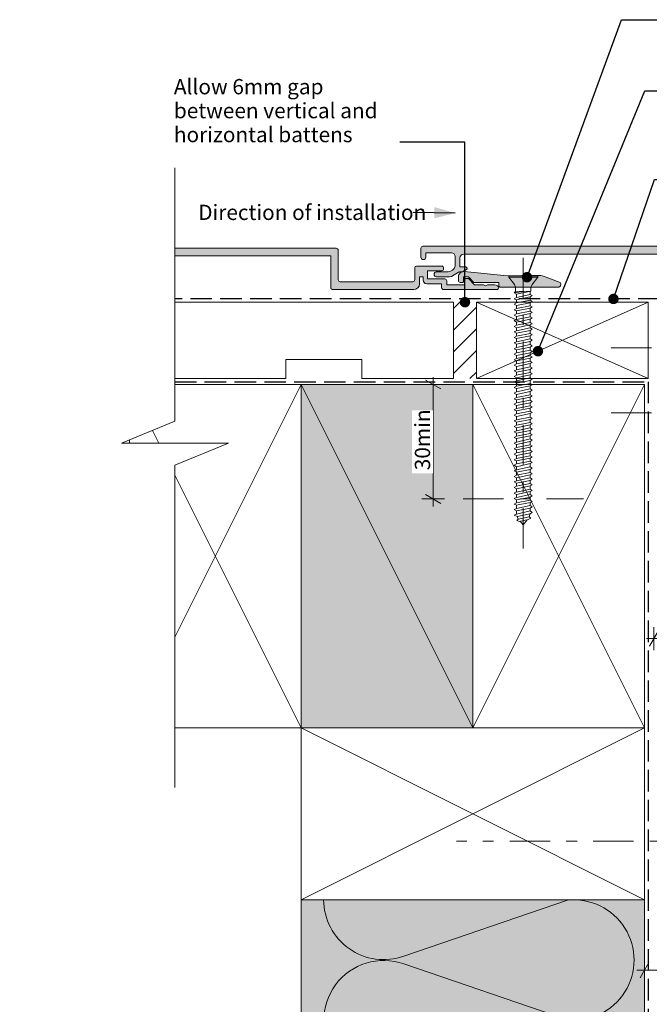
# Model space of a CAD drawing. Units: millimetres. Extents: x -167 to 218, y -197 to 213.
# Drawn here: x -167 to -2, y -55 to 203 of the extents above; entities that cross this region are included whole.
import ezdxf

# ---------------------------------------------------------------- set-up
doc = ezdxf.new("R2010")
doc.units = ezdxf.units.MM
doc.header["$MEASUREMENT"] = 0
for name, pattern in [('Double Dashed', [21.872221, 10.583333, -4.233333, 2.822222, -4.233333]), ('Hidden Line', [7.824444, 5.644444, -2.18]), ('Wipeout_Contour', [1000, 0, -1000])]:
    doc.linetypes.add(name, pattern=pattern)
for name, color, linetype, lineweight in [('0_Pen_No__181', 7, 'Continuous', 5), ('0_Pen_No__182', 7, 'Continuous', 13), ('0_Pen_No__183', 7, 'Continuous', 18), ('0_Pen_No__184', 7, 'Continuous', 25), ('0_Pen_No__201', 1, 'Continuous', 25), ('0_Pen_No__86', 7, 'Continuous', 25)]:
    doc.layers.add(name, color=color, linetype=linetype, lineweight=lineweight)
for name, color, linetype, lineweight, true_color in [('0_Pen_No__193', 7, 'Continuous', 13, 0xb9b9b9), ('0_Pen_No__195', 7, 'Continuous', 13, 0x8b8b8b), ('0_Pen_No__236', 7, 'Continuous', 0, 0xf5f2da)]:
    doc.layers.add(name, color=color, linetype=linetype, lineweight=lineweight, true_color=true_color)
doc.styles.add('GENERATED_STYLE_1', font='txt')
doc.styles.add('GENERATED_STYLE_3', font='txt')
doc.dimstyles.new('GENERATED_STYLE__1', dxfattribs={"dimtxt": 4, "dimasz": 3.04, "dimexe": 0.18, "dimexo": 0.0625, "dimgap": 0, "dimtad": 1, "dimdec": 0, "dimzin": 0, "dimdsep": 46, "dimtxsty": 'GENERATED_STYLE_1', "dimblk": 'ARROWHEAD_2', "dimblk1": 'ARROWHEAD_2', "dimblk2": 'ARROWHEAD_2', "dimcen": 0.09, "dimse1": 1, "dimse2": 1, "dimclrd": 7, "dimclre": 7, "dimclrt": 7, "dimadec": 0, "dimazin": 0, "dimtfac": 1, "dimtdec": 4, "dimtmove": 0, "dimatfit": 3, "dimfxl": 0, "dimtolj": 1, "dimtzin": 0, "dimarcsym": 0})
doc.dimstyles.new('GENERATED_STYLE__2', dxfattribs={"dimtxt": 4, "dimasz": 3.04, "dimexe": 0.18, "dimexo": 0.0625, "dimgap": 0, "dimtad": 1, "dimtih": 1, "dimtoh": 1, "dimdec": 0, "dimzin": 0, "dimdsep": 46, "dimtxsty": 'GENERATED_STYLE_1', "dimblk": 'ARROWHEAD_2', "dimblk1": 'ARROWHEAD_2', "dimblk2": 'ARROWHEAD_2', "dimcen": 0.09, "dimse1": 1, "dimse2": 1, "dimclrd": 7, "dimclre": 7, "dimclrt": 7, "dimadec": 0, "dimazin": 0, "dimtfac": 1, "dimtdec": 4, "dimtmove": 0, "dimatfit": 3, "dimfxl": 0, "dimtolj": 1, "dimtzin": 0, "dimarcsym": 0})
doc.dimstyles.new('GENERATED_STYLE__3', dxfattribs={"dimtxt": 0.18, "dimasz": 5.472, "dimexe": 0.18, "dimexo": 0.0625, "dimgap": 0, "dimtad": 0, "dimtih": 1, "dimtoh": 1, "dimdec": 4, "dimzin": 0, "dimdsep": 46, "dimcen": 0.09, "dimadec": 0, "dimazin": 0, "dimtfac": 1, "dimtdec": 4, "dimtmove": 0, "dimatfit": 3, "dimldrblk": 'ARROWHEAD_11', "dimfxl": 0, "dimtolj": 1, "dimtzin": 0, "dimarcsym": 0})
doc.dimstyles.new('GENERATED_STYLE__4', dxfattribs={"dimtxt": 0.18, "dimasz": 5.472, "dimexe": 0.18, "dimexo": 0.0625, "dimgap": 0, "dimtad": 0, "dimtih": 1, "dimtoh": 1, "dimdec": 4, "dimzin": 0, "dimdsep": 46, "dimcen": 0.09, "dimadec": 0, "dimazin": 0, "dimtfac": 1, "dimtdec": 4, "dimtmove": 0, "dimatfit": 3, "dimldrblk": 'ARROWHEAD_5', "dimfxl": 0, "dimtolj": 1, "dimtzin": 0, "dimarcsym": 0})

# ---------------------------------------------------------------- blocks, each defined once
blk = doc.blocks.new('CSK[1]_1', base_point=(-31.65, 64.37))
at = {"layer": '0_Pen_No__181', "color": 7, "linetype": 'Double Dashed', "lineweight": 5}
blk.add_line((-35.46, 64.37), (-35.46, 140.54), dxfattribs=at)
at = {"layer": '0_Pen_No__195', "color": 252, "linetype": 'Continuous', "lineweight": 13, "true_color": 0x8b8b8b}
for p, q in [((-31.65, 135.9), (-39.27, 135.9)), ((-39.27, 135.9), (-39.27, 135.54)), ((-39.27, 135.54), (-37.75, 133.6)), ((-39.27, 135.54), (-31.74, 135.54)), ((-33.17, 133.6), (-31.65, 135.54)), ((-31.65, 135.54), (-31.65, 135.9)), ((-37.83, 131.38), (-35.29, 131.74)), ((-37.49, 131.74), (-37.83, 131.38)), ((-37.49, 132.89), (-37.75, 133.6)), ((-37.49, 132.89), (-37.49, 131.74)), ((-37.49, 131.74), (-33.51, 131.82)), ((-33.51, 131.82), (-37.24, 131.03)), ((-33.68, 130.94), (-33.68, 131.74)), ((-33.51, 132.89), (-33.17, 133.6)), ((-33.51, 131.82), (-33.51, 132.89)), ((-37.83, 131.38), (-37.24, 131.03)), ((-37.24, 130.23), (-37.83, 129.88)), ((-37.83, 129.88), (-37.24, 129.61)), ((-37.24, 131.03), (-37.24, 130.23)), ((-37.24, 130.23), (-33.68, 130.94)), ((-33.68, 130.32), (-37.24, 129.61)), ((-37.24, 129.61), (-37.24, 128.81)), ((-37.24, 128.81), (-33.68, 129.52)), ((-33.68, 130.94), (-33.09, 130.67)), ((-33.09, 130.67), (-33.68, 130.32)), ((-33.68, 129.52), (-33.68, 130.32)), ((-33.09, 129.17), (-33.68, 129.52)), ((-33.68, 128.81), (-33.09, 129.17)), ((-37.83, 128.46), (-37.24, 128.81)), ((-37.24, 128.1), (-37.83, 128.46)), ((-37.24, 127.31), (-37.83, 126.95)), ((-37.83, 126.95), (-37.24, 126.69)), ((-33.68, 128.81), (-37.24, 128.1)), ((-37.24, 127.31), (-37.24, 128.1)), ((-37.24, 127.31), (-33.68, 128.02)), ((-33.68, 127.4), (-37.24, 126.69)), ((-37.24, 125.89), (-37.24, 126.69)), ((-37.24, 125.89), (-33.68, 126.6)), ((-33.68, 128.02), (-33.68, 128.81)), ((-33.68, 128.02), (-33.09, 127.75)), ((-33.09, 127.75), (-33.68, 127.4)), ((-33.68, 126.6), (-33.68, 127.4)), ((-33.68, 126.6), (-33.09, 126.24)), ((-37.83, 125.54), (-37.24, 125.89)), ((-37.83, 125.54), (-37.24, 125.18)), ((-37.24, 124.38), (-37.83, 124.12)), ((-37.83, 124.12), (-37.24, 123.76)), ((-33.68, 125.98), (-37.24, 125.18)), ((-37.24, 125.18), (-37.24, 124.38)), ((-37.24, 124.38), (-33.68, 125.09)), ((-33.68, 124.47), (-37.24, 123.76)), ((-33.09, 126.24), (-33.68, 125.98)), ((-33.68, 125.09), (-33.68, 125.98)), ((-33.68, 125.09), (-33.09, 124.83)), ((-33.09, 124.83), (-33.68, 124.47)), ((-33.68, 123.67), (-33.68, 124.47)), ((-37.83, 122.61), (-37.24, 122.97)), ((-37.24, 122.26), (-37.83, 122.61)), ((-37.83, 121.19), (-37.24, 121.46)), ((-37.24, 122.97), (-37.24, 123.76)), ((-37.24, 122.97), (-33.68, 123.67)), ((-33.68, 123.05), (-37.24, 122.26)), ((-37.24, 121.46), (-33.68, 122.26)), ((-37.24, 121.46), (-37.24, 122.26)), ((-33.68, 121.55), (-37.24, 120.84)), ((-33.09, 123.32), (-33.68, 123.67)), ((-33.68, 123.05), (-33.09, 123.32)), ((-33.68, 122.26), (-33.68, 123.05)), ((-33.09, 121.9), (-33.68, 122.26)), ((-33.68, 121.55), (-33.09, 121.9)), ((-33.68, 120.75), (-33.68, 121.55)), ((-37.24, 120.84), (-37.83, 121.19)), ((-37.24, 120.04), (-37.83, 119.69)), ((-37.83, 119.69), (-37.24, 119.42)), ((-37.24, 120.04), (-37.24, 120.84)), ((-37.24, 120.04), (-33.68, 120.75)), ((-33.68, 120.13), (-37.24, 119.42)), ((-37.24, 118.54), (-37.24, 119.42)), ((-37.24, 118.54), (-33.68, 119.33)), ((-33.68, 120.75), (-33.09, 120.4)), ((-33.09, 120.4), (-33.68, 120.13)), ((-33.68, 120.13), (-33.68, 119.33)), ((-33.68, 119.33), (-33.09, 118.98)), ((-33.09, 118.98), (-33.68, 118.63)), ((-37.83, 118.27), (-37.24, 118.54)), ((-37.24, 117.92), (-37.83, 118.27)), ((-37.24, 117.12), (-37.83, 116.77)), ((-37.83, 116.77), (-37.24, 116.5)), ((-33.68, 118.63), (-37.24, 117.92)), ((-37.24, 117.12), (-37.24, 117.92)), ((-37.24, 117.12), (-33.68, 117.83)), ((-33.68, 117.21), (-37.24, 116.5)), ((-37.24, 116.5), (-37.24, 115.7)), ((-37.24, 115.7), (-33.68, 116.41)), ((-33.68, 117.83), (-33.68, 118.63)), ((-33.09, 117.56), (-33.68, 117.83)), ((-33.09, 117.56), (-33.68, 117.21)), ((-33.68, 116.41), (-33.68, 117.21)), ((-33.09, 116.06), (-33.68, 116.41)), ((-37.24, 115.7), (-37.83, 115.35)), ((-37.83, 115.35), (-37.24, 114.99)), ((-37.83, 113.84), (-37.24, 114.2)), ((-37.24, 113.58), (-37.83, 113.84)), ((-33.68, 115.7), (-37.24, 114.99)), ((-37.24, 114.99), (-37.24, 114.2)), ((-37.24, 114.2), (-33.68, 114.91)), ((-33.68, 114.29), (-37.24, 113.58)), ((-37.24, 112.78), (-37.24, 113.58)), ((-33.09, 116.06), (-33.68, 115.7)), ((-33.68, 115.7), (-33.68, 114.91)), ((-33.68, 114.91), (-33.09, 114.64)), ((-33.68, 114.29), (-33.09, 114.64)), ((-33.68, 113.49), (-33.68, 114.29)), ((-37.83, 112.43), (-37.24, 112.78)), ((-37.24, 112.07), (-37.83, 112.43)), ((-37.83, 111.01), (-37.24, 111.27)), ((-37.24, 110.65), (-37.83, 111.01)), ((-37.24, 112.78), (-33.68, 113.49)), ((-33.68, 112.87), (-37.24, 112.07)), ((-37.24, 111.27), (-37.24, 112.07)), ((-37.24, 111.27), (-33.68, 111.98)), ((-33.68, 111.36), (-37.24, 110.65)), ((-33.68, 113.49), (-33.09, 113.13)), ((-33.09, 113.13), (-33.68, 112.87)), ((-33.68, 111.98), (-33.68, 112.87)), ((-33.09, 111.72), (-33.68, 111.98)), ((-33.09, 111.72), (-33.68, 111.36)), ((-33.68, 111.36), (-33.68, 110.57)), ((-37.83, 109.5), (-37.24, 109.86)), ((-37.83, 109.5), (-37.24, 109.15)), ((-37.24, 109.86), (-37.24, 110.65)), ((-37.24, 109.86), (-33.68, 110.57)), ((-33.68, 109.95), (-37.24, 109.15)), ((-37.24, 108.35), (-33.68, 109.15)), ((-37.24, 109.15), (-37.24, 108.35)), ((-33.68, 108.44), (-37.24, 107.73)), ((-33.68, 110.57), (-33.09, 110.21)), ((-33.09, 110.21), (-33.68, 109.95)), ((-33.68, 109.15), (-33.68, 109.95)), ((-33.68, 109.15), (-33.09, 108.79)), ((-33.09, 108.79), (-33.68, 108.44)), ((-33.68, 108.44), (-33.68, 107.64)), ((-37.24, 108.35), (-37.83, 108.08)), ((-37.83, 108.08), (-37.24, 107.73)), ((-37.24, 106.93), (-37.83, 106.58)), ((-37.83, 106.58), (-37.24, 106.31)), ((-37.24, 106.93), (-37.24, 107.73)), ((-37.24, 106.93), (-33.68, 107.64)), ((-33.68, 107.02), (-37.24, 106.31)), ((-37.24, 105.43), (-37.24, 106.31)), ((-37.24, 105.43), (-33.68, 106.22)), ((-33.68, 107.64), (-33.09, 107.29)), ((-33.09, 107.29), (-33.68, 107.02)), ((-33.68, 106.22), (-33.68, 107.02)), ((-33.09, 105.87), (-33.68, 106.22)), ((-33.68, 105.52), (-33.09, 105.87)), ((-37.24, 105.43), (-37.83, 105.16)), ((-37.83, 105.16), (-37.24, 104.81)), ((-37.83, 103.66), (-37.24, 104.01)), ((-37.24, 103.39), (-37.83, 103.66)), ((-33.68, 105.52), (-37.24, 104.81)), ((-37.24, 104.01), (-37.24, 104.81)), ((-37.24, 104.01), (-33.68, 104.72)), ((-33.68, 104.1), (-37.24, 103.39)), ((-37.24, 102.59), (-37.24, 103.39)), ((-37.24, 102.59), (-33.68, 103.3)), ((-33.68, 105.52), (-33.68, 104.72)), ((-33.68, 104.72), (-33.09, 104.45)), ((-33.09, 104.45), (-33.68, 104.1)), ((-33.68, 104.1), (-33.68, 103.3)), ((-33.68, 103.3), (-33.09, 102.95)), ((-37.83, 102.24), (-37.24, 102.59)), ((-37.24, 101.88), (-37.83, 102.24)), ((-37.83, 100.73), (-37.24, 101.09)), ((-37.24, 100.47), (-37.83, 100.73)), ((-33.68, 102.59), (-37.24, 101.88)), ((-37.24, 101.09), (-37.24, 101.88)), ((-37.24, 101.09), (-33.68, 101.8)), ((-33.68, 101.18), (-37.24, 100.47)), ((-33.68, 102.59), (-33.09, 102.95)), ((-33.68, 101.8), (-33.68, 102.59)), ((-33.68, 101.8), (-33.09, 101.53)), ((-33.09, 101.53), (-33.68, 101.18)), ((-33.68, 101.18), (-33.68, 100.38)), ((-37.24, 99.67), (-37.83, 99.32)), ((-37.83, 99.32), (-37.24, 98.96)), ((-37.83, 97.9), (-37.24, 98.16)), ((-37.24, 99.67), (-37.24, 100.47)), ((-37.24, 99.67), (-33.68, 100.38)), ((-33.68, 99.76), (-37.24, 98.96)), ((-37.24, 98.16), (-37.24, 98.96)), ((-37.24, 98.16), (-33.68, 98.87)), ((-33.68, 98.25), (-37.24, 97.54)), ((-33.68, 100.38), (-33.09, 100.02)), ((-33.09, 100.02), (-33.68, 99.76)), ((-33.68, 98.87), (-33.68, 99.76)), ((-33.09, 98.61), (-33.68, 98.87)), ((-33.68, 98.25), (-33.09, 98.61)), ((-33.68, 97.46), (-33.68, 98.25)), ((-37.24, 97.54), (-37.83, 97.9)), ((-37.24, 96.75), (-37.83, 96.39)), ((-37.83, 96.39), (-37.24, 96.04)), ((-37.24, 96.75), (-37.24, 97.54)), ((-37.24, 96.75), (-33.68, 97.46)), ((-33.68, 96.84), (-37.24, 96.04)), ((-37.24, 96.04), (-37.24, 95.24)), ((-37.24, 95.24), (-33.68, 96.04)), ((-33.09, 97.1), (-33.68, 97.46)), ((-33.68, 96.84), (-33.09, 97.1)), ((-33.68, 96.04), (-33.68, 96.84)), ((-33.68, 96.04), (-33.09, 95.68)), ((-33.09, 95.68), (-33.68, 95.33)), ((-37.83, 94.97), (-37.24, 95.24)), ((-37.24, 94.62), (-37.83, 94.97)), ((-37.83, 93.47), (-37.24, 93.82)), ((-37.24, 93.2), (-37.83, 93.47)), ((-33.68, 95.33), (-37.24, 94.62)), ((-37.24, 93.82), (-37.24, 94.62)), ((-37.24, 93.82), (-33.68, 94.53)), ((-33.68, 93.91), (-37.24, 93.2)), ((-37.24, 93.2), (-37.24, 92.32)), ((-37.24, 92.32), (-33.68, 93.11)), ((-33.68, 95.33), (-33.68, 94.53)), ((-33.09, 94.18), (-33.68, 94.53)), ((-33.68, 93.91), (-33.09, 94.18)), ((-33.68, 93.11), (-33.68, 93.91)), ((-33.68, 93.11), (-33.09, 92.76)), ((-37.24, 92.32), (-37.83, 92.05)), ((-37.24, 91.7), (-37.83, 92.05)), ((-37.83, 90.55), (-37.24, 90.9)), ((-37.24, 90.28), (-37.83, 90.55)), ((-33.68, 92.41), (-37.24, 91.7)), ((-37.24, 90.9), (-37.24, 91.7)), ((-37.24, 90.9), (-33.68, 91.61)), ((-33.68, 90.99), (-37.24, 90.28)), ((-33.09, 92.76), (-33.68, 92.41)), ((-33.68, 91.61), (-33.68, 92.41)), ((-33.68, 91.61), (-33.09, 91.34)), ((-33.09, 91.34), (-33.68, 90.99)), ((-33.68, 90.19), (-33.68, 90.99)), ((-37.24, 89.48), (-37.83, 89.13)), ((-37.24, 88.77), (-37.83, 89.13)), ((-37.83, 87.62), (-37.24, 87.98)), ((-37.24, 90.28), (-37.24, 89.48)), ((-37.24, 89.48), (-33.68, 90.19)), ((-33.68, 89.48), (-37.24, 88.77)), ((-37.24, 87.98), (-37.24, 88.77)), ((-37.24, 87.98), (-33.68, 88.69)), ((-33.68, 88.07), (-37.24, 87.36)), ((-33.68, 90.19), (-33.09, 89.84)), ((-33.09, 89.84), (-33.68, 89.48)), ((-33.68, 89.48), (-33.68, 88.69)), ((-33.09, 88.42), (-33.68, 88.69)), ((-33.68, 88.07), (-33.09, 88.42)), ((-33.68, 87.27), (-33.68, 88.07)), ((-37.24, 87.36), (-37.83, 87.62)), ((-37.83, 86.21), (-37.24, 86.56)), ((-37.24, 85.85), (-37.83, 86.21)), ((-37.24, 86.56), (-37.24, 87.36)), ((-37.24, 86.56), (-33.68, 87.27)), ((-33.68, 86.65), (-37.24, 85.85)), ((-37.24, 85.05), (-33.68, 85.85)), ((-37.24, 85.85), (-37.24, 85.05)), ((-33.68, 87.27), (-33.09, 86.91)), ((-33.09, 86.91), (-33.68, 86.65)), ((-33.68, 85.85), (-33.68, 86.65)), ((-33.68, 85.85), (-33.09, 85.5)), ((-33.09, 85.5), (-33.68, 85.14)), ((-37.24, 85.05), (-37.83, 84.79)), ((-37.83, 84.79), (-37.24, 84.43)), ((-37.83, 83.28), (-37.24, 83.64)), ((-37.24, 82.93), (-37.83, 83.28)), ((-33.68, 85.14), (-37.24, 84.43)), ((-37.24, 84.43), (-37.24, 83.64)), ((-37.24, 83.64), (-33.68, 84.35)), ((-33.68, 83.73), (-37.24, 82.93)), ((-37.24, 82.13), (-33.68, 82.93)), ((-37.24, 82.93), (-37.24, 82.13)), ((-33.68, 84.35), (-33.68, 85.14)), ((-33.09, 83.99), (-33.68, 84.35)), ((-33.68, 83.73), (-33.09, 83.99)), ((-33.68, 82.93), (-33.68, 83.73)), ((-33.09, 82.57), (-33.68, 82.93)), ((-33.68, 82.22), (-33.09, 82.57)), ((-37.24, 82.13), (-37.83, 81.87)), ((-37.83, 81.87), (-37.24, 81.51)), ((-37.83, 80.36), (-37.24, 80.71)), ((-37.24, 80.09), (-37.83, 80.36)), ((-33.68, 82.22), (-37.24, 81.51)), ((-37.24, 81.51), (-37.24, 80.71)), ((-37.24, 80.71), (-33.68, 81.42)), ((-33.68, 80.8), (-37.24, 80.09)), ((-37.24, 79.21), (-37.24, 80.09)), ((-37.24, 79.21), (-33.68, 80)), ((-33.68, 81.42), (-33.68, 82.22)), ((-33.68, 81.42), (-33.09, 81.07)), ((-33.09, 81.07), (-33.68, 80.8)), ((-33.68, 80), (-33.68, 80.8)), ((-33.68, 80), (-33.09, 79.65)), ((-37.83, 78.94), (-37.24, 79.3)), ((-37.24, 78.59), (-37.83, 78.94)), ((-37.83, 77.52), (-37.24, 77.79)), ((-37.24, 77.17), (-37.83, 77.52)), ((-33.68, 79.38), (-37.24, 78.59)), ((-37.24, 77.79), (-33.68, 78.59)), ((-37.24, 77.79), (-37.24, 78.59)), ((-33.68, 77.88), (-37.24, 77.17)), ((-33.09, 79.65), (-33.68, 79.38)), ((-33.68, 78.59), (-33.68, 79.38)), ((-33.09, 78.23), (-33.68, 78.59)), ((-33.68, 77.88), (-33.09, 78.23)), ((-33.68, 77.08), (-33.68, 77.88)), ((-37.83, 76.02), (-37.24, 76.37)), ((-37.83, 76.02), (-37.24, 75.75)), ((-37.83, 74.6), (-37.24, 74.87)), ((-37.24, 76.37), (-37.24, 77.17)), ((-37.24, 76.37), (-33.68, 77.08)), ((-33.68, 76.46), (-37.24, 75.75)), ((-37.24, 75.75), (-37.24, 74.87)), ((-37.24, 74.87), (-33.68, 75.66)), ((-33.68, 74.96), (-37.24, 74.25)), ((-33.68, 77.08), (-33.09, 76.73)), ((-33.09, 76.73), (-33.68, 76.46)), ((-33.68, 75.66), (-33.68, 76.46)), ((-33.68, 75.66), (-33.09, 75.31)), ((-33.09, 75.31), (-33.68, 74.96)), ((-33.68, 74.25), (-33.68, 74.96)), ((-37.24, 74.25), (-37.83, 74.6)), ((-37.83, 73.18), (-37.24, 73.45)), ((-37.07, 72.83), (-37.83, 73.18)), ((-37.24, 73.45), (-33.68, 74.25)), ((-37.24, 73.45), (-37.24, 74.25)), ((-33.68, 73.54), (-37.07, 72.83)), ((-37.07, 72.92), (-36.82, 72.12)), ((-36.82, 72.12), (-33.94, 72.74)), ((-33.51, 72.39), (-34.19, 72.03)), ((-33.94, 72.74), (-33.68, 73.63)), ((-33.94, 72.74), (-33.51, 72.39)), ((-33.09, 73.89), (-33.68, 74.25)), ((-33.68, 73.54), (-33.09, 73.89)), ((-37.15, 71.77), (-36.82, 72.12)), ((-36.48, 71.5), (-37.15, 71.77)), ((-34.19, 72.03), (-36.48, 71.5)), ((-36.31, 71.59), (-35.47, 70.63)), ((-35.47, 70.63), (-34.44, 71.94))]:
    blk.add_line(p, q, dxfattribs=at)
blk = doc.blocks.new('*D2')
at = {"layer": '0_Pen_No__181', "color": 7, "linetype": 'Continuous', "lineweight": 5}
for p, q in [((-59.08, 107.39), (-59.08, 109.35)), ((-56.08, 107.39), (-62.08, 107.39)), ((-59.08, 77.39), (-59.08, 107.39)), ((-56.08, 77.39), (-62.08, 77.39)), ((-59.08, 75.44), (-59.08, 77.39))]:
    blk.add_line(p, q, dxfattribs=at)
at = {"layer": '0_Pen_No__183', "color": 7, "linetype": 'Continuous', "lineweight": 18}
for p, q in [((-57.08, 106.24), (-61.08, 108.55)), ((-61.08, 78.55), (-57.08, 76.24))]:
    blk.add_line(p, q, dxfattribs=at)
at = {"color": 254, "linetype": 'Wipeout_Contour', "lineweight": 0, "ltscale": 445.389119}
blk.add_wipeout([(-59.09, 84.13), (-59.09, 100.66), (-64.67, 100.66), (-64.67, 84.13)], dxfattribs=at)
at = {"layer": '0_Pen_No__86', "color": 7, "lineweight": 25, "insert": (-59.88, 84.92), "char_height": 4, "attachment_point": 7, "rotation": 90, "style": 'GENERATED_STYLE_1'}
blk.add_mtext('\\A1;{\\pql;\\fArial|b0|i0|c0|p34;30min}', dxfattribs=at)
blk = doc.blocks.new('ARROWHEAD_2')
at = {"color": 0, "linetype": 'Continuous', "lineweight": 0}
for p, q in [((0, 0), (-1, 0)), ((-0.378, -0.655), (0.378, 0.655))]:
    blk.add_line(p, q, dxfattribs=at)
blk = doc.blocks.new('*D4')
at = {"layer": '0_Pen_No__181', "color": 7, "linetype": 'Continuous', "lineweight": 5}
for p, q in [((-3.7, -49.06), (-3.7, -43.06)), ((46.3, -49.06), (46.3, -43.06)), ((-5.65, -46.06), (-3.7, -46.06)), ((-3.7, -46.06), (46.3, -46.06)), ((46.3, -46.06), (48.26, -46.06))]:
    blk.add_line(p, q, dxfattribs=at)
at = {"layer": '0_Pen_No__183', "color": 7, "linetype": 'Continuous', "lineweight": 18}
for p, q in [((-2.54, -44.06), (-4.85, -48.06)), ((45.15, -48.06), (47.46, -44.06))]:
    blk.add_line(p, q, dxfattribs=at)
at = {"layer": '0_Pen_No__86', "color": 7, "lineweight": 25, "char_height": 4, "attachment_point": 7, "style": 'GENERATED_STYLE_1'}
for s, insert in [('\\A1;{\\pql;\\fArial|b0|i0|c0|p34;50mm}', (13.68, -45.26)), ('\\A1;{\\pql;\\fArial|b0|i0|c0|p34;Recommended}', (2.7, -50.86))]:
    blk.add_mtext(s, dxfattribs=dict(at, insert=insert))
blk = doc.blocks.new('*D5')
at = {"layer": '0_Pen_No__181', "color": 7, "linetype": 'Continuous', "lineweight": 5}
for p, q in [((-1.22, 37.79), (-1.22, 43.79)), ((38.78, 37.79), (38.78, 43.79)), ((-3.17, 40.79), (-1.22, 40.79)), ((-1.22, 40.79), (38.78, 40.79)), ((38.78, 40.79), (40.74, 40.79))]:
    blk.add_line(p, q, dxfattribs=at)
at = {"layer": '0_Pen_No__183', "color": 7, "linetype": 'Continuous', "lineweight": 18}
for p, q in [((-0.06, 42.79), (-2.37, 38.79)), ((37.63, 38.79), (39.94, 42.79))]:
    blk.add_line(p, q, dxfattribs=at)
at = {"layer": '0_Pen_No__86', "color": 7, "lineweight": 25, "insert": (15.73, 41.59), "char_height": 4, "attachment_point": 7, "style": 'GENERATED_STYLE_1'}
blk.add_mtext('\\A1;{\\pql;\\fArial|b0|i0|c0|p34;40}', dxfattribs=at)
blk = doc.blocks.new('ARROWHEAD_11')
at = {"color": 0, "linetype": 'Continuous', "lineweight": 0}
blk.add_line((0, 0), (-1, 0), dxfattribs=at)
at = {"color": 0, "linetype": 'Continuous', "lineweight": 0, "const_width": 0.25, "flags": 128}
blk.add_lwpolyline([(-0.125, 0, 1), (0.125, 0, 1)], format="xyb", close=True, dxfattribs=at)
blk = doc.blocks.new('ARROWHEAD_5')
at = {"linetype": 'Continuous', "lineweight": 0}
blk.add_hatch(color=0, dxfattribs=at).paths.add_polyline_path([(-1, 0.2679), (0, 0), (-1, -0.2679)])
at = {"color": 0, "linetype": 'Continuous', "lineweight": 0}
blk.add_line((0, 0), (-1, 0), dxfattribs=at)

msp = doc.modelspace()

# ---------------------------------------------------------------- hatches: boundary and pattern name
at = {"layer": '0_Pen_No__193', "linetype": 'Continuous', "lineweight": 13, "true_color": 0xb9b9b9}
for points in [[(-42.24, 132.26, 0.55905), (-42.24, 133.25, 0.106479), (-42.92, 133.53), (-44.87, 133.53), (-45.37, 133.28), (-45.88, 133.53), (-48.25, 133.53), (-49.86, 135.14), (-50.62, 135.14), (-50.88, 134.89), (-50.88, 133.53), (-55.53, 133.53), (-55.53, 134.55, 0.455923), (-56.04, 135.06), (-60.53, 135.06), (-60.53, 137.17), (-56.89, 137.17, 0.870051), (-56.89, 138.44), (-63.49, 138.44, 0.365362), (-63.92, 137.94), (-63.92, 134.8, -0.358747), (-64.42, 134.3), (-83.47, 134.3, -0.40415), (-83.98, 134.8), (-83.98, 142.59, 0.423108), (-84.49, 143.1), (-138.8, 143.1), (-138.8, 141.07), (-85.93, 141.07), (-85.93, 132.77, 0.371169), (-85.42, 132.26), (-64.17, 132.26, 0.407866), (-62.65, 133.79), (-62.65, 135.57), (-61.72, 135.57), (-61.72, 134.8, 0.403041), (-60.78, 133.79), (-56.89, 133.79), (-56.89, 132.77, 0.396956), (-56.38, 132.26)], [(90.03, 143.61), (38.17, 143.61, 0.411071), (37.66, 143.1), (37.66, 135.31, -0.406121), (37.24, 134.8), (18.19, 134.8, -0.40793), (17.68, 135.31), (17.68, 143.1, 0.418114), (17.17, 143.61), (-61.82, 143.61, 0.297294), (-62.33, 143.1), (-62.33, 140.73, 0.881732), (-60.97, 140.73), (-60.97, 141.92), (-54.29, 141.92, -0.369919), (-53.27, 140.9), (-53.27, 138.36, -0.268446), (-55.13, 136.92), (-58.26, 136.92, 0.87946), (-58.26, 135.57), (-54.79, 135.57), (-54.29, 135.73), (-52.42, 136.84), (-52.17, 136.92), (-51.41, 136.92), (-50.31, 137.51, 0.588615), (-50.48, 138.19), (-52.08, 138.19), (-52.08, 140.56, -0.342912), (-51.07, 141.58), (15.23, 141.58, -0.413323), (15.73, 141.07), (15.73, 133.28, 0.391708), (16.24, 132.77), (39.19, 132.77, 0.373917), (39.69, 133.28), (39.69, 141.07, -0.438843), (40.2, 141.58), (90.03, 141.58)], [(-50.95, 136.99, 0.432381), (-52.48, 135.63), (-52.48, 134.62, 0.33443), (-51.97, 134.11), (-51.29, 134.11), (-51.12, 134.28), (-51.12, 135.63), (-49.85, 135.63), (-48.41, 134.11), (-41.9, 134.11), (-41.9, 133.18), (-41.64, 132.93), (-26.16, 132.93, 0.554677), (-25.81, 134.11), (-30.13, 135.8), (-30.89, 135.97), (-35.12, 135.97), (-35.46, 135.55), (-35.88, 135.97), (-39.69, 135.89)]]:
    msp.add_hatch(color=9, dxfattribs=at).paths.add_polyline_path(points)
h = msp.add_hatch(dxfattribs=at)
h.set_pattern_fill('Demolition_Hatch_0001', color=9, style=0, pattern_type=2)
h.set_pattern_definition([(45, (0, 0), (-2.82843, 2.82843), [])])
h.paths.add_polyline_path([(-53.74, 108.95), (-47.74, 108.95), (-47.74, 128.95), (-53.74, 128.95)])
at = {"layer": '0_Pen_No__236', "linetype": 'Continuous', "lineweight": 0, "true_color": 0xf5f2da}
for points in [[(-48.7, 107.39), (-93.7, 107.39), (-93.7, 17.39), (-48.7, 17.39)], [(-93.7, -27.61), (-3.7, -27.61), (-3.7, -156.16), (-93.7, -156.16)]]:
    msp.add_hatch(color=7, dxfattribs=at).paths.add_polyline_path(points)

# ---------------------------------------------------------------- linework, layer by layer
at = {"layer": '0_Pen_No__182', "color": 7, "linetype": 'Continuous', "lineweight": 13, "flags": 128}
for points in [[(-42.24, 132.26, 0.55905), (-42.24, 133.25, 0.106479), (-42.92, 133.53), (-44.87, 133.53), (-45.37, 133.28), (-45.88, 133.53), (-48.25, 133.53), (-49.86, 135.14), (-50.62, 135.14), (-50.88, 134.89), (-50.88, 133.53), (-55.53, 133.53), (-55.53, 134.55, 0.455923), (-56.04, 135.06), (-60.53, 135.06), (-60.53, 137.17), (-56.89, 137.17, 0.870051), (-56.89, 138.44), (-63.49, 138.44, 0.365362), (-63.92, 137.94), (-63.92, 134.8, -0.358747), (-64.42, 134.3), (-83.47, 134.3, -0.40415), (-83.98, 134.8), (-83.98, 142.59, 0.423108), (-84.49, 143.1), (-138.8, 143.1), (-138.8, 141.07), (-85.93, 141.07), (-85.93, 132.77, 0.371169), (-85.42, 132.26), (-64.17, 132.26, 0.407866), (-62.65, 133.79), (-62.65, 135.57), (-61.72, 135.57), (-61.72, 134.8, 0.403041), (-60.78, 133.79), (-56.89, 133.79), (-56.89, 132.77, 0.396956), (-56.38, 132.26)], [(-50.95, 136.99, 0.432381), (-52.48, 135.63), (-52.48, 134.62, 0.33443), (-51.97, 134.11), (-51.29, 134.11), (-51.12, 134.28), (-51.12, 135.63), (-49.85, 135.63), (-48.41, 134.11), (-41.9, 134.11), (-41.9, 133.18), (-41.64, 132.93), (-26.16, 132.93, 0.554677), (-25.81, 134.11), (-30.13, 135.8), (-30.89, 135.97), (-35.12, 135.97), (-35.46, 135.55), (-35.88, 135.97), (-39.69, 135.89)]]:
    msp.add_lwpolyline(points, format="xyb", close=True, dxfattribs=at)
msp.add_lwpolyline([(17.17, 143.61), (-61.82, 143.61, 0.297294), (-62.33, 143.1), (-62.33, 140.73, 0.881732), (-60.97, 140.73), (-60.97, 141.92), (-54.29, 141.92, -0.369919), (-53.27, 140.9), (-53.27, 138.36, -0.268446), (-55.13, 136.92), (-58.26, 136.92, 0.87946), (-58.26, 135.57), (-54.79, 135.57), (-54.29, 135.73), (-52.42, 136.84), (-52.17, 136.92), (-51.41, 136.92), (-50.31, 137.51, 0.588615), (-50.48, 138.19), (-52.08, 138.19), (-52.08, 140.56, -0.342912), (-51.07, 141.58), (15.23, 141.58, -0.413323)], format="xyb", dxfattribs=at)
at = {"layer": '0_Pen_No__183', "color": 7, "linetype": 'Continuous', "lineweight": 18}
for points in [[(-2.74, 108.95), (-47.74, 108.95), (-47.74, 128.95), (-2.74, 128.95)], [(-93.7, 17.39), (-138.7, 17.39), (-138.7, 107.39), (-93.7, 107.39)], [(-48.7, 17.39), (-93.7, 17.39), (-93.7, 107.39), (-48.7, 107.39)], [(-3.7, 17.39), (-48.7, 17.39), (-48.7, 107.39), (-3.7, 107.39)], [(-93.7, -27.61), (-93.7, 17.39), (-3.7, 17.39), (-3.7, -27.61)]]:
    msp.add_lwpolyline(points, close=True, dxfattribs=at)
at = {"layer": '0_Pen_No__184', "color": 7, "linetype": 'Hidden Line', "lineweight": 25}
msp.add_lwpolyline([(-126.8, 108.11), (-2.74, 108.11), (-2.74, -156.16)], dxfattribs=at)
at = {"layer": '0_Pen_No__195', "color": 252, "linetype": 'Continuous', "lineweight": 13, "true_color": 0x8b8b8b}
for p, q in [((-2.74, 108.95), (-47.74, 128.95)), ((-47.74, 108.95), (-2.74, 128.95)), ((-93.7, 17.39), (-138.7, 107.39)), ((-138.7, 17.39), (-93.7, 107.39)), ((-48.7, 17.39), (-93.7, 107.39)), ((-3.7, 17.39), (-48.7, 107.39)), ((-48.7, 17.39), (-3.7, 107.39)), ((-93.7, -27.61), (-3.7, 17.39)), ((-93.7, 17.39), (-3.7, -27.61)), ((-93.7, -27.61), (-93.7, -156.16)), ((-3.7, -27.61), (-3.7, -156.16))]:
    msp.add_line(p, q, dxfattribs=at)
at = {"layer": '0_Pen_No__195', "color": 252, "linetype": 'Double Dashed', "lineweight": 13, "true_color": 0x8b8b8b}
for p, q in [((-12.45, 117.02), (51.01, 117.02)), ((-12.45, 99.94), (51.01, 99.94)), ((-51.21, 77.39), (-19.71, 77.39)), ((15.32, -12.29), (-53, -12.29))]:
    msp.add_line(p, q, dxfattribs=at)
at = {"layer": '0_Pen_No__195', "color": 252, "linetype": 'Continuous', "lineweight": 13, "true_color": 0x8b8b8b}
msp.add_lwpolyline([(-126.8, 128.95), (-53.74, 128.95), (-53.74, 108.95), (-77.74, 108.95), (-77.74, 113.95), (-97.74, 113.95), (-97.74, 108.95), (-126.8, 108.95)], dxfattribs=at)
msp.add_lwpolyline([(-87.8, -27.61, 0.516712), (-66.77, -42.41), (-23.85, -27.76, -1.112285), (-23.85, -59.09), (-66.77, -44.44, 1.415875), (-66.77, -74.07), (-23.85, -59.34, -1.112285), (-23.85, -90.67), (-66.77, -75.94, 1.409091), (-66.77, -105.74), (-23.85, -90.92, -1.110379), (-23.85, -122.25), (-66.77, -107.52, 1.408797), (-66.77, -137.32), (-23.85, -122.59, -1.113892), (-23.85, -153.91), (-66.77, -139.18, 0.516822), (-87.77, -154)], format="xyb", dxfattribs=at)
at = {"layer": '0_Pen_No__201', "color": 1, "linetype": 'Hidden Line', "lineweight": 25}
msp.add_lwpolyline([(39.43, 129.81), (-126.8, 129.81)], dxfattribs=at)

# ---------------------------------------------------------------- block references
at = {"color": 7, "linetype": 'Continuous', "lineweight": 25}
msp.add_blockref('CSK[1]_1', (-31.65, 64.37), dxfattribs=at)

# ---------------------------------------------------------------- texts
at = {"layer": '0_Pen_No__86', "color": 7, "linetype": 'Continuous', "lineweight": 25, "insert": (-127.04, 170.88), "char_height": 4, "width": 59.2, "attachment_point": 7, "line_spacing_factor": 0.941616, "style": 'GENERATED_STYLE_1'}
msp.add_mtext('\\A1;{\\pql;\\fArial|b0|i0|c0|p34;Allow 6mm gap between vertical and horizontal battens}', dxfattribs=at)

# ---------------------------------------------------------------- dimensions: what is measured, and where the dimension line sits
at = {"color": 7, "linetype": 'Continuous', "lineweight": 5}
dim = msp.add_linear_dim(base=(46.3, -46.06), p1=(-3.7, 107.39), p2=(46.3, 117.97), text='<MeasuredValue>mm^MRecommended', dimstyle='GENERATED_STYLE__2', dxfattribs=at)
dim.commit()
dim.dimension.update_dxf_attribs({"geometry": '*D4', "text_midpoint": (30.26, -48.86), "dimtype": 160})
dim = msp.add_linear_dim(base=(38.78, 40.79), p1=(-1.22, 58.95), p2=(38.78, 58.95), dimstyle='GENERATED_STYLE__2', dxfattribs=at)
dim.commit()
dim.dimension.update_dxf_attribs({"geometry": '*D5', "text_midpoint": (18.87, 43.59), "dimtype": 160})

# ---------------------------------------------------------------- leaders
at = {"layer": '0_Pen_No__182', "color": 7, "linetype": 'Continuous', "lineweight": 13, "annotation_type": 0, "has_hookline": 1}
for points, hookline_direction, text_width in [([(-34.47, 135.5), (-9.72, 202.98), (9.56, 202.98)], 0, 60.69), ([(-31.61, 116.11), (-3.6, 184.32), (9.56, 184.32)], 0, 44.51), ([(-50.74, 128.95), (-50.74, 170.88), (-67.84, 170.88)], 1, 50.49), ([(-11.82, 129.81), (-1.04, 161.08), (9.56, 161.08)], 0, 66.88)]:
    msp.add_leader(points, dimstyle='GENERATED_STYLE__3', dxfattribs=dict(at, hookline_direction=hookline_direction, text_width=text_width))

# ---------------------------------------------------------------- next in the draw order: dimensions: what is measured, and where the dimension line sits
at = {"color": 7, "linetype": 'Continuous', "lineweight": 5}
dim = msp.add_linear_dim(base=(-59.08, 107.39), p1=(-51.21, 77.39), p2=(-93.7, 107.39), angle=90, text='<MeasuredValue>min', dimstyle='GENERATED_STYLE__1', dxfattribs=at)
dim.commit()
dim.dimension.update_dxf_attribs({"geometry": '*D2', "text_midpoint": (-61.88, 112.27), "dimtype": 160, "text_rotation": 90})

# ---------------------------------------------------------------- next in the draw order: wipeouts: each hides what was drawn before it
at = {"color": 254, "linetype": 'Wipeout_Contour', "lineweight": 0, "ltscale": 1363.740371}
msp.add_wipeout([(-126.8, -0.23), (-167.46, -0.23), (-167.46, 164.18), (-126.8, 164.18), (-126.8, 97.75), (-140.74, 92.01), (-112.74, 92.01), (-126.8, 86.28)], dxfattribs=at)

# ---------------------------------------------------------------- next in the draw order: linework, layer by layer
at = {"layer": '0_Pen_No__195', "color": 252, "linetype": 'Continuous', "lineweight": 13, "true_color": 0x8b8b8b}
msp.add_lwpolyline([(-126.8, 164.18), (-126.8, 97.75), (-140.74, 92.01), (-112.74, 92.01), (-126.8, 86.28), (-126.8, 1.82)], dxfattribs=at)

# ---------------------------------------------------------------- next in the draw order: texts
at = {"layer": '0_Pen_No__86', "color": 7, "linetype": 'Continuous', "lineweight": 25, "insert": (-120.66, 152.5), "char_height": 4, "attachment_point": 4, "style": 'GENERATED_STYLE_3'}
msp.add_mtext('\\A1;{\\pql;\\fArial|b0|i1|c0|p34;Direction of installation}', dxfattribs=at)

# ---------------------------------------------------------------- next in the draw order: leaders
at = {"layer": '0_Pen_No__182', "color": 7, "linetype": 'Continuous', "lineweight": 13, "annotation_type": 0, "has_hookline": 1, "hookline_direction": 1, "text_width": 56.34}
msp.add_leader([(-53.28, 152.31), (-64.32, 152.5)], dimstyle='GENERATED_STYLE__4', dxfattribs=at)

doc.saveas('drawing.dxf')
